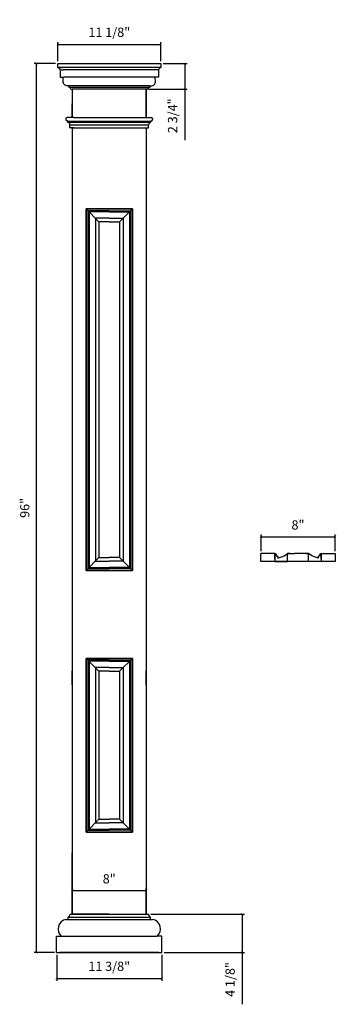
# Model space of a CAD drawing. Units: millimetres. Extents: x 797 to 831, y 442 to 549.
import ezdxf

# ---------------------------------------------------------------- set-up
doc = ezdxf.new("R2010")
doc.units = ezdxf.units.MM
doc.layers.add('DIM', color=3, linetype='Continuous')
doc.styles.get("Standard").update_dxf_attribs({"font": 'stylu.ttf', "height": 1})
doc.dimstyles.new('ISO-25', dxfattribs={"dimtxt": 1, "dimasz": 0.25, "dimexe": 0.25, "dimexo": 0.25, "dimtad": 1, "dimdec": 4, "dimlunit": 5, "dimtxsty": 'Standard', "dimblk": 'ARCHTICK', "dimcen": 2.5, "dimclrd": 3, "dimclre": 3, "dimadec": 0, "dimazin": 0, "dimtfac": 1, "dimtdec": 4, "dimtmove": 0, "dimatfit": 3, "dimfxl": 1, "dimfrac": 2, "dimarcsym": 0})

# ---------------------------------------------------------------- blocks, each defined once
blk = doc.blocks.new('_ArchTick')
at = {"color": 0, "linetype": 'ByBlock', "const_width": 0.15}
blk.add_lwpolyline([(-0.5, -0.5), (0.5, 0.5)], dxfattribs=at)
blk = doc.blocks.new('*D2')
at = {"color": 3, "lineweight": -2, "transparency": 16777216}
for p, q in [((800.88, 447.68), (800.88, 444.86)), ((812.25, 447.68), (812.25, 444.86)), ((800.88, 445.11), (812.25, 445.11))]:
    blk.add_line(p, q, dxfattribs=at)
at = {"layer": 'Defpoints', "color": 0, "transparency": 16777216}
for p in [(800.88, 447.93), (812.25, 447.93), (812.25, 445.11)]:
    blk.add_point(p, dxfattribs=at)
at = {"color": 3, "lineweight": -2, "transparency": 16777216, "xscale": 0.25, "yscale": 0.25, "zscale": 0.25, "rotation": 180}
blk.add_blockref('_ArchTick', (800.88, 445.11), dxfattribs=at)
at = {"color": 3, "lineweight": -2, "transparency": 16777216, "xscale": 0.25, "yscale": 0.25, "zscale": 0.25}
blk.add_blockref('_ArchTick', (812.25, 445.11), dxfattribs=at)
at = {"color": 0, "transparency": 16777216, "insert": (806.56, 446.3), "char_height": 1, "attachment_point": 5}
blk.add_mtext('11 3/8"', dxfattribs=at)
blk = doc.blocks.new('*D3')
at = {"color": 3, "lineweight": -2, "transparency": 16777216}
for p, q in [((800.75, 543.93), (798.45, 543.93)), ((798.7, 447.93), (798.7, 543.93)), ((800.63, 447.93), (798.45, 447.93))]:
    blk.add_line(p, q, dxfattribs=at)
at = {"layer": 'Defpoints', "color": 0, "transparency": 16777216}
for p in [(798.7, 543.93), (801, 543.93), (800.88, 447.93)]:
    blk.add_point(p, dxfattribs=at)
at = {"color": 3, "lineweight": -2, "transparency": 16777216, "xscale": 0.25, "yscale": 0.25, "zscale": 0.25}
for p, rotation in [((798.7, 543.93), 90), ((798.7, 447.93), 270)]:
    blk.add_blockref('_ArchTick', p, dxfattribs=dict(at, rotation=rotation))
at = {"color": 0, "transparency": 16777216, "insert": (797.56, 495.93), "char_height": 1, "attachment_point": 5, "rotation": 90}
blk.add_mtext('96"', dxfattribs=at)
blk = doc.blocks.new('*D4')
at = {"color": 3, "lineweight": -2, "transparency": 16777216}
for p, q in [((802.56, 452.47), (802.56, 454.86)), ((802.56, 454.61), (810.56, 454.61)), ((810.56, 452.47), (810.56, 454.86))]:
    blk.add_line(p, q, dxfattribs=at)
at = {"layer": 'Defpoints', "color": 0, "transparency": 16777216}
for p in [(810.56, 454.61), (802.56, 452.22), (810.56, 452.22)]:
    blk.add_point(p, dxfattribs=at)
at = {"color": 3, "lineweight": -2, "transparency": 16777216, "xscale": 0.25, "yscale": 0.25, "zscale": 0.25, "rotation": 180}
blk.add_blockref('_ArchTick', (802.56, 454.61), dxfattribs=at)
at = {"color": 3, "lineweight": -2, "transparency": 16777216, "xscale": 0.25, "yscale": 0.25, "zscale": 0.25}
blk.add_blockref('_ArchTick', (810.56, 454.61), dxfattribs=at)
at = {"color": 0, "transparency": 16777216, "insert": (806.56, 455.75), "char_height": 1, "attachment_point": 5}
blk.add_mtext('8"', dxfattribs=at)
blk = doc.blocks.new('*D5')
at = {"color": 3, "lineweight": -2, "transparency": 16777216}
for p, q in [((811.05, 452.06), (821.2, 452.06)), ((820.95, 452.06), (820.95, 447.93)), ((812.5, 447.93), (821.2, 447.93)), ((820.95, 447.93), (820.95, 442.33))]:
    blk.add_line(p, q, dxfattribs=at)
at = {"layer": 'Defpoints', "color": 0, "transparency": 16777216}
for p in [(810.8, 452.06), (812.25, 447.93), (820.95, 447.93)]:
    blk.add_point(p, dxfattribs=at)
at = {"color": 3, "lineweight": -2, "transparency": 16777216, "xscale": 0.25, "yscale": 0.25, "zscale": 0.25}
for p, rotation in [((820.95, 452.06), 90), ((820.95, 447.93), 270)]:
    blk.add_blockref('_ArchTick', p, dxfattribs=dict(at, rotation=rotation))
at = {"color": 0, "transparency": 16777216, "insert": (819.76, 445.01), "char_height": 1, "attachment_point": 5, "rotation": 90}
blk.add_mtext('4 1/8"', dxfattribs=at)
blk = doc.blocks.new('*D6')
at = {"color": 3, "lineweight": -2, "transparency": 16777216}
for p, q in [((801, 544.18), (801, 546.21)), ((801, 545.96), (812.13, 545.96)), ((812.13, 544.18), (812.13, 546.21))]:
    blk.add_line(p, q, dxfattribs=at)
at = {"layer": 'Defpoints', "color": 0, "transparency": 16777216}
for p in [(812.13, 545.96), (801, 543.93), (812.13, 543.93)]:
    blk.add_point(p, dxfattribs=at)
at = {"color": 3, "lineweight": -2, "transparency": 16777216, "xscale": 0.25, "yscale": 0.25, "zscale": 0.25, "rotation": 180}
blk.add_blockref('_ArchTick', (801, 545.96), dxfattribs=at)
at = {"color": 3, "lineweight": -2, "transparency": 16777216, "xscale": 0.25, "yscale": 0.25, "zscale": 0.25}
blk.add_blockref('_ArchTick', (812.13, 545.96), dxfattribs=at)
at = {"color": 0, "transparency": 16777216, "insert": (806.57, 547.16), "char_height": 1, "attachment_point": 5}
blk.add_mtext('11 1/8"', dxfattribs=at)
blk = doc.blocks.new('*D7')
at = {"color": 3, "lineweight": -2, "transparency": 16777216}
for p, q in [((812.38, 543.93), (814.98, 543.93)), ((814.73, 543.93), (814.73, 541.15)), ((810.82, 541.15), (814.98, 541.15)), ((814.73, 541.15), (814.73, 535.64))]:
    blk.add_line(p, q, dxfattribs=at)
at = {"layer": 'Defpoints', "color": 0, "transparency": 16777216}
for p in [(812.13, 543.93), (810.57, 541.15), (814.73, 541.15)]:
    blk.add_point(p, dxfattribs=at)
at = {"color": 3, "lineweight": -2, "transparency": 16777216, "xscale": 0.25, "yscale": 0.25, "zscale": 0.25}
for p, rotation in [((814.73, 543.93), 90), ((814.73, 541.15), 270)]:
    blk.add_blockref('_ArchTick', p, dxfattribs=dict(at, rotation=rotation))
at = {"color": 0, "transparency": 16777216, "insert": (813.54, 538.27), "char_height": 1, "attachment_point": 5, "rotation": 90}
blk.add_mtext('2 3/4"', dxfattribs=at)
blk = doc.blocks.new('*D9')
at = {"color": 3, "lineweight": -2, "transparency": 16777216}
for p, q in [((822.97, 491.25), (822.97, 493.06)), ((822.97, 492.81), (830.98, 492.81)), ((830.98, 491.25), (830.98, 493.06))]:
    blk.add_line(p, q, dxfattribs=at)
at = {"layer": 'Defpoints', "color": 0, "transparency": 16777216}
for p in [(830.98, 492.81), (822.97, 491), (830.98, 491)]:
    blk.add_point(p, dxfattribs=at)
at = {"color": 3, "lineweight": -2, "transparency": 16777216, "xscale": 0.25, "yscale": 0.25, "zscale": 0.25, "rotation": 180}
blk.add_blockref('_ArchTick', (822.97, 492.81), dxfattribs=at)
at = {"color": 3, "lineweight": -2, "transparency": 16777216, "xscale": 0.25, "yscale": 0.25, "zscale": 0.25}
blk.add_blockref('_ArchTick', (830.98, 492.81), dxfattribs=at)
at = {"color": 0, "transparency": 16777216, "insert": (826.97, 493.96), "char_height": 1, "attachment_point": 5}
blk.add_mtext('8"', dxfattribs=at)

msp = doc.modelspace()

# ---------------------------------------------------------------- linework, layer by layer
for p, q in [((801.00334, 543.4961), (801.47084, 543.4961)), ((812.12834, 543.4961), (811.66084, 543.4961)), ((801.25334, 543.2461), (801.25334, 542.4336)), ((801.25334, 543.2461), (801.57055, 543.2461)), ((801.25334, 542.4336), (801.64264, 542.4336)), ((801.25334, 542.4336), (801.64264, 542.4336)), ((801.25334, 542.4336), (801.28454, 542.4336)), ((811.87834, 542.4336), (811.48904, 542.4336)), ((811.87834, 542.4336), (811.48904, 542.4336)), ((811.87834, 543.2461), (811.56113, 543.2461)), ((811.87834, 542.4336), (811.84714, 542.4336)), ((811.87834, 543.2461), (811.87834, 542.4336)), ((802.18954, 541.4961), (802.18954, 541.3399)), ((810.94214, 541.4961), (810.94214, 541.3399)), ((802.56444, 541.1524), (802.56444, 539.62861)), ((802.56444, 541.0899), (802.56444, 538.0849)), ((802.56444, 541.0899), (802.56444, 538.0849)), ((810.56724, 541.0899), (810.56724, 538.0849)), ((802.56444, 538.0849), (802.56444, 539.56611)), ((810.56724, 538.0849), (810.56724, 539.53563)), ((802.56444, 536.9599), (802.56444, 454.54634)), ((802.56444, 536.9599), (810.56724, 536.9599)), ((802.56444, 536.9599), (802.56444, 535.50254)), ((810.56724, 536.9599), (810.56724, 454.61054)), ((824.65403, 490.78677), (824.65403, 490.72427)), ((824.65403, 490.72427), (824.74783, 490.72427)), ((824.77903, 490.50868), (825.47122, 490.75299)), ((824.77903, 490.69307), (824.77903, 490.59927)), ((824.77903, 490.59927), (824.77903, 490.50868)), ((825.47122, 490.75299), (825.84622, 491.00299)), ((826.09622, 491.00299), (825.84622, 491.00299)), ((825.84622, 490.39839), (825.84622, 490.69049)), ((827.84622, 491.00299), (828.09622, 491.00299)), ((828.47122, 490.75299), (828.09622, 491.00299)), ((828.09622, 490.39839), (828.09622, 490.69049)), ((829.16341, 490.50868), (828.47122, 490.75299)), ((829.16341, 490.69307), (829.16341, 490.59927)), ((829.16341, 490.59927), (829.16341, 490.50868)), ((829.28841, 490.72427), (829.19461, 490.72427)), ((829.28841, 490.78677), (829.28841, 490.72427)), ((802.56444, 452.21701), (802.56444, 458.67134)), ((802.56444, 452.05933), (802.56444, 454.54634)), ((810.56724, 454.61054), (810.56464, 454.22717)), ((810.56464, 452.05933), (810.56464, 454.22717)), ((802.33009, 452.05933), (802.56444, 452.05933)), ((802.56444, 452.05933), (810.79899, 452.05933)), ((801.87704, 451.49683), (811.25204, 451.49683)), ((802.11139, 451.49683), (802.11139, 451.74683)), ((802.11139, 451.74683), (811.01769, 451.74683)), ((811.01769, 451.49683), (811.01769, 451.74683)), ((800.87704, 447.93433), (800.87704, 449.68433)), ((800.87704, 449.68433), (801.37704, 449.68433)), ((800.87704, 449.68433), (801.03324, 449.68433)), ((801.37704, 449.68433), (811.75204, 449.68433)), ((812.25204, 449.68433), (811.75204, 449.68433)), ((812.25204, 449.68433), (812.09584, 449.68433)), ((812.25204, 447.93433), (812.25204, 449.68433)), ((800.87704, 447.93433), (812.25204, 447.93433)), ((801.18954, 447.93433), (806.56454, 447.93433)), ((801.18954, 447.93433), (811.93954, 447.93433)), ((801.18954, 447.93433), (806.56454, 447.93433)), ((811.93954, 447.93433), (801.18954, 447.93433)), ((811.93954, 447.93433), (806.56454, 447.93433))]:
    msp.add_line(p, q)
at = {"color": 0}
for p, q in [((811.66084, 543.4961), (801.47084, 543.4961)), ((811.56113, 543.2461), (801.57055, 543.2461)), ((811.48904, 542.4336), (801.64264, 542.4336)), ((802.18954, 541.4961), (802.03366, 541.4961)), ((810.94214, 541.4961), (802.18954, 541.4961)), ((810.94214, 541.3399), (802.18954, 541.3399)), ((810.94214, 541.4961), (811.09803, 541.4961)), ((802.40824, 541.1524), (802.56444, 541.1524)), ((810.56724, 541.1524), (802.56444, 541.1524)), ((810.56724, 539.59813), (810.56724, 541.1524)), ((810.72344, 541.1524), (810.56724, 541.1524)), ((804.06444, 528.2099), (805.44413, 526.83021)), ((804.06444, 528.2099), (806.56444, 528.2099)), ((806.56444, 528.2099), (804.06444, 528.2099)), ((804.06444, 528.2099), (805.44413, 528.2099)), ((804.06444, 489.18433), (804.06444, 528.2099)), ((804.06444, 528.2099), (804.06444, 489.18433)), ((806.56444, 528.0224), (804.25194, 528.0224)), ((804.25194, 528.0224), (804.25194, 489.37183)), ((806.56444, 527.8974), (804.37694, 527.8974)), ((804.37694, 527.8974), (804.37694, 489.49683)), ((806.56444, 528.2099), (809.06444, 528.2099)), ((809.06444, 528.2099), (806.56444, 528.2099)), ((806.56444, 528.0224), (808.87694, 528.0224)), ((806.56444, 527.8974), (808.75194, 527.8974)), ((809.06444, 528.2099), (807.68475, 528.2099)), ((809.06444, 528.2099), (807.68475, 526.83021)), ((808.75194, 527.8974), (808.75194, 489.49683)), ((808.87694, 528.0224), (808.87694, 489.37183)), ((809.06444, 528.2099), (809.06444, 489.18433)), ((809.06444, 489.18433), (809.06444, 528.2099)), ((806.56444, 527.20521), (805.06913, 527.20521)), ((805.06913, 527.20521), (805.06913, 490.18902)), ((806.56444, 526.83021), (805.44413, 526.83021)), ((805.44413, 526.83021), (805.44413, 490.56402)), ((806.56444, 527.20521), (808.05975, 527.20521)), ((806.56444, 526.83021), (807.68475, 526.83021)), ((807.68475, 526.83021), (807.68475, 490.56402)), ((808.05975, 527.20521), (808.05975, 490.18902)), ((804.06444, 489.18433), (805.44413, 490.56402)), ((805.06913, 490.18902), (806.56444, 490.18902)), ((805.44413, 490.56402), (806.56444, 490.56402)), ((807.68475, 490.56402), (806.56444, 490.56402)), ((808.05975, 490.18902), (806.56444, 490.18902)), ((809.06444, 489.18433), (807.68475, 490.56402)), ((822.96653, 490.12799), (822.96653, 491.00299)), ((824.46653, 491.00299), (822.96653, 491.00299)), ((830.97591, 490.12799), (822.96653, 490.12799)), ((824.46653, 491.00299), (824.46653, 490.12799)), ((824.46653, 490.39839), (824.46653, 491.00299)), ((824.46653, 490.12799), (825.84622, 490.12799)), ((825.84622, 491.00299), (826.59622, 491.00299)), ((825.84622, 490.69049), (825.84622, 491.00299)), ((825.84622, 490.12799), (825.84622, 490.39839)), ((828.09622, 491.00299), (826.59622, 491.00299)), ((828.09622, 490.69049), (828.09622, 491.00299)), ((828.09622, 490.12799), (828.09622, 490.39839)), ((829.47591, 490.12799), (828.09622, 490.12799)), ((829.47591, 490.39839), (829.47591, 491.00299)), ((829.47591, 491.00299), (829.47591, 490.12799)), ((829.47591, 491.00299), (830.97591, 491.00299)), ((830.97591, 491.00299), (830.97591, 490.12799)), ((804.06444, 489.18433), (806.56444, 489.18433)), ((806.56444, 489.18433), (804.06444, 489.18433)), ((804.06444, 489.18433), (805.44413, 489.18433)), ((804.25194, 489.37183), (806.56444, 489.37183)), ((804.37694, 489.49683), (806.56444, 489.49683)), ((808.75194, 489.49683), (806.56444, 489.49683)), ((808.87694, 489.37183), (806.56444, 489.37183)), ((806.56444, 489.18433), (809.06444, 489.18433)), ((809.06444, 489.18433), (806.56444, 489.18433)), ((809.06444, 489.18433), (807.68475, 489.18433)), ((804.06444, 479.68433), (804.06444, 460.93134)), ((804.06444, 460.93134), (804.06444, 479.68433)), ((804.06444, 479.68433), (805.44413, 479.68433)), ((806.56444, 479.68433), (804.06444, 479.68433)), ((804.06444, 479.68433), (806.56444, 479.68433)), ((804.06444, 479.68433), (805.44413, 478.30464)), ((804.25194, 479.49683), (804.25194, 461.11884)), ((806.56444, 479.49683), (804.25194, 479.49683)), ((809.06444, 479.68433), (806.56444, 479.68433)), ((806.56444, 479.68433), (809.06444, 479.68433)), ((806.56444, 479.49683), (808.87694, 479.49683)), ((809.06444, 479.68433), (807.68475, 478.30464)), ((809.06444, 479.68433), (807.68475, 479.68433)), ((808.87694, 479.49683), (808.87694, 461.11884)), ((809.06444, 460.93134), (809.06444, 479.68433)), ((809.06444, 479.68433), (809.06444, 460.93134)), ((804.37694, 479.37183), (804.37694, 461.24384)), ((806.56444, 479.37183), (804.37694, 479.37183)), ((805.06913, 478.67964), (805.06913, 461.93603)), ((806.56444, 478.67964), (805.06913, 478.67964)), ((806.56444, 479.37183), (808.75194, 479.37183)), ((806.56444, 478.67964), (808.05975, 478.67964)), ((808.05975, 478.67964), (808.05975, 461.93603)), ((808.75194, 479.37183), (808.75194, 461.24384)), ((802.56444, 476.82763), (802.56444, 478.32763)), ((805.44413, 478.30464), (805.44413, 462.31103)), ((806.56444, 478.30464), (805.44413, 478.30464)), ((806.56444, 478.30464), (807.68475, 478.30464)), ((807.68475, 478.30464), (807.68475, 462.31103)), ((810.56444, 476.82763), (810.56444, 478.32763)), ((802.56444, 476.82763), (802.56444, 462.73505)), ((802.56444, 462.73505), (802.56444, 452.21701)), ((810.56444, 462.73505), (810.56444, 452.21701)), ((804.06444, 460.93134), (805.44413, 462.31103)), ((805.06913, 461.93603), (806.56444, 461.93603)), ((805.44413, 462.31103), (806.56444, 462.31103)), ((807.68475, 462.31103), (806.56444, 462.31103)), ((808.05975, 461.93603), (806.56444, 461.93603)), ((809.06444, 460.93134), (807.68475, 462.31103)), ((804.06444, 460.93134), (805.44413, 460.93134)), ((806.56444, 460.93134), (804.06444, 460.93134)), ((804.06444, 460.93134), (806.56444, 460.93134)), ((804.25194, 461.11884), (806.56444, 461.11884)), ((804.37694, 461.24384), (806.56444, 461.24384)), ((808.75194, 461.24384), (806.56444, 461.24384)), ((808.87694, 461.11884), (806.56444, 461.11884)), ((809.06444, 460.93134), (806.56444, 460.93134)), ((806.56444, 460.93134), (809.06444, 460.93134)), ((809.06444, 460.93134), (807.68475, 460.93134)), ((802.56444, 452.21701), (802.56444, 452.05933)), ((806.56444, 452.05933), (802.56444, 452.05933)), ((806.56444, 452.05933), (810.56444, 452.05933)), ((810.56444, 452.21701), (810.56444, 452.05933))]:
    msp.add_line(p, q, dxfattribs=at)
msp.add_lwpolyline([(801.00334, 543.9336), (812.12834, 543.9336), (812.12834, 543.4961), (801.00334, 543.4961)], close=True)
for centre, radius, start, end in [((800.68718, 542.92994), 0.64846, 29.1802681, 60.8197319), ((812.4445, 542.92994), 0.64846, 119.1802681, 150.8197319), ((824.42631, 490.7787), 0.22786, 2.0300282, 79.8333826), ((824.74783, 490.69307), 0.0312, 0, 90), ((829.19461, 490.69307), 0.0312, 90, 180), ((829.51613, 490.7787), 0.22786, 100.1666174, 177.9699718), ((801.92425, 452.11058), 0.40907, 297.2251282, 352.8031375), ((811.20483, 452.11058), 0.40907, 187.1968625, 242.7748718), ((802.07432, 450.46719), 1.04837, 100.8465357, 228.3091416), ((811.05476, 450.46719), 1.04837, 311.6908584, 79.1534643)]:
    msp.add_arc(centre, radius, start, end)
for centre, start, end in [((802.16749, 541.09288), 13.8865637, 84.8979032), ((810.9642, 541.09288), 95.1020968, 166.1134363)]:
    msp.add_arc(centre, 0.248, start, end, dxfattribs=at)
for points in [[(802.03366, 541.4961), (801.97585, 541.50183), (801.82016, 541.51727), (801.58265, 541.72944), (801.56011, 542.09004), (801.60602, 542.32654), (801.62903, 542.4336)], [(811.09803, 541.4961), (811.15584, 541.50183), (811.31153, 541.51727), (811.54903, 541.72944), (811.57157, 542.09004), (811.52566, 542.32654), (811.50265, 542.4336)]]:
    msp.add_open_spline(points, degree=3, knots=[0, 0, 0, 0, 0.172449832, 0.464430821, 0.859270406, 1.189747313, 1.189747313, 1.189747313, 1.189747313])
at = {"layer": 'DIM', "color": 0}
for p, q in [((802.75194, 538.0849), (802.00194, 538.0849)), ((802.75194, 538.0849), (810.37856, 538.0849)), ((810.37856, 538.0849), (811.12856, 538.0849)), ((801.87694, 537.9349), (801.87694, 537.8599)), ((802.05194, 537.7099), (802.00194, 537.7099)), ((802.06444, 537.6974), (811.06606, 537.6974)), ((802.06444, 537.6974), (802.06444, 537.62354)), ((802.06444, 537.57591), (811.03128, 537.57591)), ((802.31444, 537.3099), (810.81606, 537.3099)), ((802.31444, 537.0224), (802.31444, 537.3099)), ((802.75194, 536.9599), (802.37694, 536.9599)), ((802.75194, 536.9599), (810.37856, 536.9599)), ((810.37856, 536.9599), (810.75356, 536.9599)), ((810.81606, 537.0224), (810.81606, 537.3099)), ((811.06606, 537.6974), (811.06606, 537.62354)), ((811.07856, 537.7099), (811.12856, 537.7099)), ((811.25356, 537.9349), (811.25356, 537.8599))]:
    msp.add_line(p, q, dxfattribs=at)
for centre, radius, start, end in [((802.02538, 537.93829), 0.14847, 99.0811993, 181.3076585), ((811.10512, 537.93829), 0.14847, 358.6923415, 80.9188007), ((802.02538, 537.85651), 0.14847, 178.6923415, 260.9188007), ((802.05194, 537.6974), 0.0125, 0, 90), ((802.11444, 537.62354), 0.05, 180, 252.2696397), ((801.96568, 537.24779), 0.35425, 10.0975399, 67.8546951), ((802.37694, 537.0224), 0.0625, 180, 270), ((810.75356, 537.0224), 0.0625, 270, 0), ((811.16482, 537.24779), 0.35425, 112.1453049, 169.9024601), ((811.01606, 537.62354), 0.05, 287.7303603, 0), ((811.07856, 537.6974), 0.0125, 90, 180), ((811.10512, 537.85651), 0.14847, 279.0811993, 1.3076585)]:
    msp.add_arc(centre, radius, start, end, dxfattribs=at)

# ---------------------------------------------------------------- dimensions: what is measured, and where the dimension line sits
for base, p1, p2, picture, middle in [((812.12834, 545.96424), (801.00334, 543.9336), (812.12834, 543.9336), '*D6', (806.56584, 547.15513)), ((830.97591, 492.81443), (822.96653, 491.00299), (830.97591, 491.00299), '*D9', (826.97122, 493.95663)), ((810.56464, 454.61054), (802.56444, 452.21701), (810.56464, 452.21701), '*D4', (806.56454, 455.75274)), ((812.25204, 445.10848), (800.87704, 447.93433), (812.25204, 447.93433), '*D2', (806.56454, 446.29937))]:
    dim = msp.add_linear_dim(base=base, p1=p1, p2=p2, dimstyle='ISO-25', override={"dimpost": '"'})
    dim.commit()
    dim.dimension.update_dxf_attribs({"geometry": picture, "text_midpoint": middle})
for base, p1, p2, picture, middle in [((798.70331, 543.9336), (800.87704, 447.93433), (801.00334, 543.9336), '*D3', (797.55964, 495.93396)), ((814.72654, 541.1524), (812.12834, 543.9336), (810.56724, 541.1524), '*D7', (813.53565, 538.27264)), ((820.95275, 447.93433), (810.79899, 452.05933), (812.25204, 447.93433), '*D5', (819.76186, 445.00625))]:
    dim = msp.add_linear_dim(base=base, p1=p1, p2=p2, angle=90, dimstyle='ISO-25', override={"dimpost": '"'})
    dim.commit()
    dim.dimension.update_dxf_attribs({"geometry": picture, "text_midpoint": middle})

doc.saveas('drawing.dxf')
